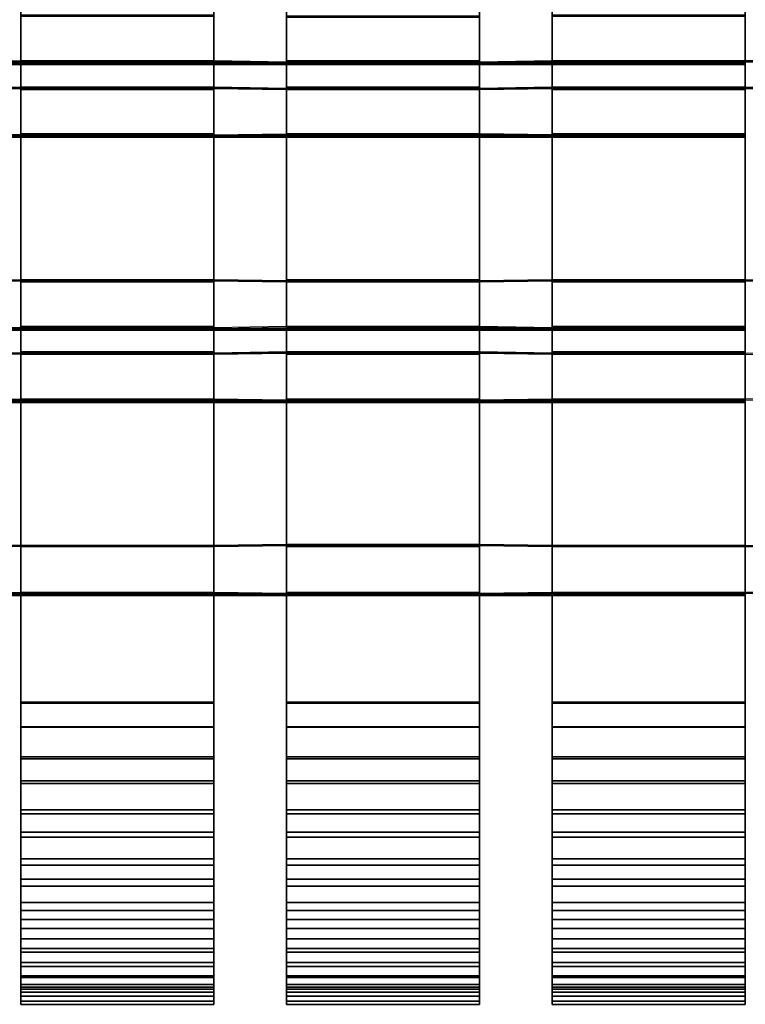
# Model space of a CAD drawing. Units: inches. Extents: x -15.7 to 15.7, y -15.1 to 15.1.
# Drawn here: x 0.4 to 7.9, y -15.1 to -4.9 of the extents above; entities that cross this region are included whole.
import ezdxf

# ---------------------------------------------------------------- set-up
doc = ezdxf.new("R2010")
doc.units = ezdxf.units.IN
doc.header["$MEASUREMENT"] = 0
doc.layers.add('Knoll Studio Chair', color=2, linetype='Continuous')

msp = doc.modelspace()

# ---------------------------------------------------------------- linework, layer by layer
at = {"layer": 'Knoll Studio Chair'}
for points in [[(-7.875, -3.323, 9.482), (-7.875, -5.323, 9.569), (7.875, -5.323, 9.569), (7.875, -3.323, 9.482)], [(7.875, -3.336, 9.357), (7.875, -5.334, 9.445), (-7.875, -5.334, 9.445), (-7.875, -3.336, 9.357)], [(0.375, -3.296, 9.731), (-0.375, -3.307, 9.606), (-0.375, -5.307, 9.693), (0.375, -5.296, 9.818)], [(-0.375, -5.318, 9.569), (-0.375, -3.318, 9.482), (0.375, -3.307, 9.606), (0.375, -5.307, 9.693)], [(2.375, -3.296, 9.731), (0.375, -3.296, 9.731), (0.375, -5.296, 9.818), (2.375, -5.296, 9.818)], [(0.375, -3.318, 9.482), (0.375, -3.307, 9.606), (0.375, -5.307, 9.693), (0.375, -5.318, 9.569)], [(0.375, -3.318, 9.482), (2.375, -3.318, 9.482), (2.375, -5.318, 9.569), (0.375, -5.318, 9.569)], [(3.125, -3.307, 9.606), (2.375, -3.296, 9.731), (2.375, -5.296, 9.818), (3.125, -5.307, 9.693)], [(2.375, -5.307, 9.693), (2.375, -3.307, 9.606), (2.375, -3.318, 9.482), (2.375, -5.318, 9.569)], [(2.375, -5.307, 9.693), (2.375, -3.307, 9.606), (3.125, -3.318, 9.482), (3.125, -5.318, 9.569)], [(5.125, -3.296, 9.731), (3.125, -3.296, 9.731), (3.125, -5.296, 9.818), (5.125, -5.296, 9.818)], [(3.125, -3.296, 9.731), (3.125, -3.307, 9.606), (3.125, -5.307, 9.693), (3.125, -5.296, 9.818)], [(3.125, -5.318, 9.569), (3.125, -3.318, 9.482), (5.125, -3.318, 9.482), (5.125, -5.318, 9.569)], [(5.125, -5.307, 9.693), (5.125, -3.307, 9.606), (5.125, -3.296, 9.731), (5.125, -5.296, 9.818)], [(5.875, -3.296, 9.731), (5.125, -3.307, 9.606), (5.125, -5.307, 9.693), (5.875, -5.296, 9.818)], [(5.125, -3.318, 9.482), (5.875, -3.307, 9.606), (5.875, -5.307, 9.693), (5.125, -5.318, 9.569)], [(7.875, -3.296, 9.731), (5.875, -3.296, 9.731), (5.875, -5.296, 9.818), (7.875, -5.296, 9.818)], [(5.875, -3.318, 9.482), (5.875, -3.307, 9.606), (5.875, -5.307, 9.693), (5.875, -5.318, 9.569)], [(5.875, -3.318, 9.482), (7.875, -3.318, 9.482), (7.875, -5.318, 9.569), (5.875, -5.318, 9.569)], [(7.875, -5.296, 9.818), (8.917, -5.289, 9.9), (8.9, -3.289, 9.809), (7.875, -3.296, 9.731)], [(7.875, -5.307, 9.693), (7.875, -5.296, 9.818), (7.875, -3.296, 9.731), (7.875, -3.307, 9.606)], [(7.875, -5.307, 9.693), (7.875, -3.307, 9.606), (8.948, -3.299, 9.694), (8.965, -5.299, 9.785)], [(7.875, -5.307, 9.693), (7.875, -3.307, 9.606), (7.875, -3.318, 9.482), (7.875, -5.318, 9.569)], [(2.375, -4.822, 15.241), (0.375, -4.822, 15.241), (0.375, -5.58, 15.182), (2.375, -5.58, 15.182)], [(0.375, -4.822, 15.241), (0.375, -4.833, 15.117), (0.375, -5.591, 15.058), (0.375, -5.58, 15.182)], [(0.375, -5.591, 15.058), (0.375, -4.833, 15.117), (2.375, -4.833, 15.117), (2.375, -5.591, 15.058)], [(2.375, -4.833, 15.117), (2.375, -4.822, 15.241), (2.375, -5.58, 15.182), (2.375, -5.591, 15.058)], [(5.125, -4.833, 15.117), (3.125, -4.833, 15.117), (3.125, -5.569, 15.307), (5.125, -5.569, 15.307)], [(3.125, -4.833, 15.117), (3.125, -4.843, 14.992), (3.125, -5.58, 15.182), (3.125, -5.569, 15.307)], [(3.125, -4.843, 14.992), (5.125, -4.843, 14.992), (5.125, -5.58, 15.182), (3.125, -5.58, 15.182)], [(5.125, -4.843, 14.992), (5.125, -4.833, 15.117), (5.125, -5.569, 15.307), (5.125, -5.58, 15.182)], [(7.875, -4.822, 15.241), (5.875, -4.822, 15.241), (5.875, -5.58, 15.182), (7.875, -5.58, 15.182)], [(5.875, -4.822, 15.241), (5.875, -4.833, 15.117), (5.875, -5.591, 15.058), (5.875, -5.58, 15.182)], [(5.875, -5.591, 15.058), (5.875, -4.833, 15.117), (7.875, -4.833, 15.117), (7.875, -5.591, 15.058)], [(7.875, -4.833, 15.117), (7.875, -4.822, 15.241), (7.875, -5.58, 15.182), (7.875, -5.591, 15.058)], [(-0.375, -5.307, 9.693), (-0.375, -5.318, 9.569), (0.375, -5.307, 9.693), (0.375, -5.296, 9.818)], [(0.375, -5.296, 9.818), (0.375, -5.307, 9.693), (2.375, -5.307, 9.693), (2.375, -5.296, 9.818)], [(2.375, -5.296, 9.818), (2.375, -5.307, 9.693), (3.125, -5.318, 9.569), (3.125, -5.307, 9.693)], [(5.125, -5.296, 9.818), (3.125, -5.296, 9.818), (3.125, -6.062, 9.726), (5.125, -6.062, 9.726)], [(3.125, -5.296, 9.818), (3.125, -5.307, 9.693), (3.125, -6.073, 9.602), (3.125, -6.062, 9.726)], [(5.125, -6.073, 9.602), (5.125, -5.307, 9.693), (5.125, -5.296, 9.818), (5.125, -6.062, 9.726)], [(5.125, -5.307, 9.693), (5.125, -5.318, 9.569), (5.875, -5.307, 9.693), (5.875, -5.296, 9.818)], [(5.875, -5.296, 9.818), (5.875, -5.307, 9.693), (7.875, -5.307, 9.693), (7.875, -5.296, 9.818)], [(7.875, -5.296, 9.818), (7.875, -5.307, 9.693), (8.965, -5.299, 9.785), (8.917, -5.289, 9.9)], [(7.875, -5.334, 9.445), (7.875, -5.323, 9.569), (-7.875, -5.323, 9.569), (-7.875, -5.334, 9.445)], [(2.375, -5.307, 9.693), (0.375, -5.307, 9.693), (0.375, -6.051, 9.851), (2.375, -6.051, 9.851)], [(0.375, -5.318, 9.569), (0.375, -5.307, 9.693), (0.375, -6.051, 9.851), (0.375, -6.062, 9.726)], [(0.375, -5.318, 9.569), (2.375, -5.318, 9.569), (2.375, -6.062, 9.726), (0.375, -6.062, 9.726)], [(2.375, -6.051, 9.851), (2.375, -5.307, 9.693), (2.375, -5.318, 9.569), (2.375, -6.062, 9.726)], [(3.125, -5.307, 9.693), (3.125, -5.318, 9.569), (5.125, -5.318, 9.569), (5.125, -5.307, 9.693)], [(3.125, -6.073, 9.602), (3.125, -5.307, 9.693), (5.125, -5.307, 9.693), (5.125, -6.073, 9.602)], [(5.875, -5.318, 9.569), (5.875, -5.307, 9.693), (5.875, -6.051, 9.851), (5.875, -6.062, 9.726)], [(7.875, -5.307, 9.693), (5.875, -5.307, 9.693), (5.875, -6.051, 9.851), (7.875, -6.051, 9.851)], [(5.875, -5.318, 9.569), (7.875, -5.318, 9.569), (7.875, -6.062, 9.726), (5.875, -6.062, 9.726)], [(7.875, -6.051, 9.851), (7.875, -5.307, 9.693), (7.875, -5.318, 9.569), (7.875, -6.062, 9.726)], [(0.375, -5.569, 15.307), (-0.375, -5.58, 15.182), (-0.375, -7.572, 15.356), (0.375, -7.561, 15.481)], [(-0.375, -5.591, 15.058), (-0.375, -5.58, 15.182), (0.375, -5.569, 15.307), (0.375, -5.58, 15.182)], [(-0.375, -7.583, 15.232), (-0.375, -5.591, 15.058), (0.375, -5.58, 15.182), (0.375, -7.572, 15.356)], [(2.375, -5.569, 15.307), (0.375, -5.569, 15.307), (0.375, -7.561, 15.481), (2.375, -7.561, 15.481)], [(0.375, -5.58, 15.182), (0.375, -5.569, 15.307), (2.375, -5.569, 15.307), (2.375, -5.58, 15.182)], [(0.375, -5.58, 15.182), (0.375, -5.591, 15.058), (0.375, -7.583, 15.232), (0.375, -7.572, 15.356)], [(0.375, -5.591, 15.058), (2.375, -5.591, 15.058), (2.375, -7.583, 15.232), (0.375, -7.583, 15.232)], [(3.125, -5.58, 15.182), (2.375, -5.569, 15.307), (2.375, -7.561, 15.481), (3.125, -7.572, 15.356)], [(2.375, -5.58, 15.182), (2.375, -5.569, 15.307), (3.125, -5.58, 15.182), (3.125, -5.591, 15.058)], [(2.375, -5.591, 15.058), (2.375, -5.58, 15.182), (2.375, -7.572, 15.356), (2.375, -7.583, 15.232)], [(2.375, -7.572, 15.356), (2.375, -5.58, 15.182), (3.125, -5.591, 15.058), (3.125, -7.583, 15.232)], [(5.125, -5.569, 15.307), (3.125, -5.569, 15.307), (3.125, -7.561, 15.481), (5.125, -7.561, 15.481)], [(3.125, -7.561, 15.481), (3.125, -7.572, 15.356), (3.125, -5.58, 15.182), (3.125, -5.569, 15.307)], [(3.125, -5.591, 15.058), (3.125, -5.58, 15.182), (5.125, -5.58, 15.182), (5.125, -5.591, 15.058)], [(5.125, -5.58, 15.182), (3.125, -5.58, 15.182), (3.125, -7.572, 15.356), (5.125, -7.572, 15.356)], [(3.125, -5.591, 15.058), (5.125, -5.591, 15.058), (5.125, -7.583, 15.232), (3.125, -7.583, 15.232)], [(5.125, -5.58, 15.182), (5.125, -5.569, 15.307), (5.125, -7.561, 15.481), (5.125, -7.572, 15.356)], [(5.875, -5.569, 15.307), (5.125, -5.58, 15.182), (5.125, -7.572, 15.356), (5.875, -7.561, 15.481)], [(5.125, -5.591, 15.058), (5.125, -5.58, 15.182), (5.875, -5.569, 15.307), (5.875, -5.58, 15.182)], [(5.125, -7.583, 15.232), (5.125, -5.591, 15.058), (5.875, -5.58, 15.182), (5.875, -7.572, 15.356)], [(5.875, -5.569, 15.307), (5.875, -7.561, 15.481), (7.875, -7.561, 15.481), (7.875, -5.569, 15.307)], [(5.875, -5.58, 15.182), (5.875, -5.569, 15.307), (7.875, -5.569, 15.307), (7.875, -5.58, 15.182)], [(5.875, -5.58, 15.182), (5.875, -5.591, 15.058), (5.875, -7.583, 15.232), (5.875, -7.572, 15.356)], [(5.875, -5.58, 15.182), (7.875, -5.58, 15.182), (7.875, -7.572, 15.356), (5.875, -7.572, 15.356)], [(5.875, -5.591, 15.058), (7.875, -5.591, 15.058), (7.875, -7.583, 15.232), (5.875, -7.583, 15.232)], [(8.964, -7.591, 15.141), (8.947, -5.598, 14.97), (7.875, -5.569, 15.307), (7.875, -7.561, 15.481)], [(7.875, -5.569, 15.307), (8.947, -5.598, 14.97), (8.899, -5.608, 14.855), (7.875, -5.58, 15.182)], [(7.875, -7.572, 15.356), (7.875, -5.58, 15.182), (8.899, -5.608, 14.855), (8.916, -7.601, 15.026)], [(8.899, -5.608, 14.855), (8.916, -7.601, 15.026), (7.875, -7.572, 15.356), (7.875, -5.58, 15.182)], [(7.875, -5.591, 15.058), (7.875, -5.58, 15.182), (7.875, -7.572, 15.356), (7.875, -7.583, 15.232)], [(-7.875, -6.072, 9.602), (-7.875, -8.072, 9.689), (7.875, -8.072, 9.689), (7.875, -6.072, 9.602)], [(-7.875, -6.085, 9.477), (-7.875, -6.072, 9.602), (7.875, -6.072, 9.602), (7.875, -6.085, 9.477)], [(7.875, -6.085, 9.477), (7.875, -8.083, 9.565), (-7.875, -8.083, 9.565), (-7.875, -6.085, 9.477)], [(0.375, -6.062, 9.726), (-0.375, -6.051, 9.851), (-0.375, -8.046, 9.938), (0.375, -8.057, 9.813)], [(-0.375, -6.062, 9.726), (-0.375, -6.051, 9.851), (0.375, -6.062, 9.726), (0.375, -6.073, 9.602)], [(-0.375, -6.062, 9.726), (0.375, -6.073, 9.602), (0.375, -8.068, 9.689), (-0.375, -8.057, 9.813)], [(2.375, -6.051, 9.851), (0.375, -6.051, 9.851), (0.375, -8.046, 9.938), (2.375, -8.046, 9.938)], [(0.375, -6.062, 9.726), (0.375, -6.051, 9.851), (0.375, -8.046, 9.938), (0.375, -8.057, 9.813)], [(0.375, -6.073, 9.602), (0.375, -6.062, 9.726), (2.375, -6.062, 9.726), (2.375, -6.073, 9.602)], [(0.375, -6.073, 9.602), (2.375, -6.073, 9.602), (2.375, -8.068, 9.689), (0.375, -8.068, 9.689)], [(2.375, -8.046, 9.938), (2.375, -6.051, 9.851), (2.375, -6.062, 9.726), (2.375, -8.057, 9.813)], [(3.125, -8.046, 9.938), (2.375, -8.057, 9.813), (2.375, -6.062, 9.726), (3.125, -6.051, 9.851)], [(2.375, -6.073, 9.602), (2.375, -6.062, 9.726), (3.125, -6.051, 9.851), (3.125, -6.062, 9.726)], [(2.375, -8.068, 9.689), (2.375, -6.073, 9.602), (3.125, -6.062, 9.726), (3.125, -8.057, 9.813)], [(3.125, -6.062, 9.726), (3.125, -6.051, 9.851), (5.125, -6.051, 9.851), (5.125, -6.062, 9.726)], [(3.125, -6.051, 9.851), (3.125, -8.046, 9.938), (5.125, -8.046, 9.938), (5.125, -6.051, 9.851)], [(3.125, -6.062, 9.726), (3.125, -6.073, 9.602), (3.125, -8.068, 9.689), (3.125, -8.057, 9.813)], [(5.125, -6.073, 9.602), (5.125, -8.068, 9.689), (3.125, -8.068, 9.689), (3.125, -6.073, 9.602)], [(5.125, -6.051, 9.851), (5.125, -8.046, 9.938), (5.875, -8.057, 9.813), (5.875, -6.062, 9.726)], [(5.125, -6.062, 9.726), (5.125, -6.051, 9.851), (5.875, -6.062, 9.726), (5.875, -6.073, 9.602)], [(5.125, -8.068, 9.689), (5.125, -6.073, 9.602), (5.125, -6.062, 9.726), (5.125, -8.057, 9.813)], [(5.125, -6.062, 9.726), (5.875, -6.073, 9.602), (5.875, -8.068, 9.689), (5.125, -8.057, 9.813)], [(5.875, -6.062, 9.726), (5.875, -6.051, 9.851), (5.875, -8.046, 9.938), (5.875, -8.057, 9.813)], [(7.875, -6.051, 9.851), (5.875, -6.051, 9.851), (5.875, -8.046, 9.938), (7.875, -8.046, 9.938)], [(5.875, -6.073, 9.602), (5.875, -6.062, 9.726), (7.875, -6.062, 9.726), (7.875, -6.073, 9.602)], [(5.875, -6.073, 9.602), (7.875, -6.073, 9.602), (7.875, -8.068, 9.689), (5.875, -8.068, 9.689)], [(7.875, -8.046, 9.938), (7.875, -6.051, 9.851), (7.875, -6.062, 9.726), (7.875, -8.057, 9.813)], [(-0.375, -7.572, 15.356), (-0.375, -7.583, 15.232), (0.375, -7.572, 15.356), (0.375, -7.561, 15.481)], [(0.375, -7.561, 15.481), (0.375, -7.572, 15.356), (2.375, -7.572, 15.356), (2.375, -7.561, 15.481)], [(2.375, -7.572, 15.356), (0.375, -7.572, 15.356), (0.375, -8.308, 15.546), (2.375, -8.308, 15.546)], [(0.375, -7.572, 15.356), (0.375, -7.583, 15.232), (0.375, -8.319, 15.422), (0.375, -8.308, 15.546)], [(0.375, -7.583, 15.232), (2.375, -7.583, 15.232), (2.375, -8.319, 15.422), (0.375, -8.319, 15.422)], [(2.375, -7.561, 15.481), (2.375, -7.572, 15.356), (3.125, -7.583, 15.232), (3.125, -7.572, 15.356)], [(2.375, -7.583, 15.232), (2.375, -7.572, 15.356), (2.375, -8.308, 15.546), (2.375, -8.319, 15.422)], [(5.125, -7.561, 15.481), (3.125, -7.561, 15.481), (3.125, -8.319, 15.422), (5.125, -8.319, 15.422)], [(3.125, -7.561, 15.481), (3.125, -7.572, 15.356), (3.125, -8.33, 15.297), (3.125, -8.319, 15.422)], [(3.125, -8.33, 15.297), (3.125, -7.572, 15.356), (5.125, -7.572, 15.356), (5.125, -8.33, 15.297)], [(3.125, -7.572, 15.356), (3.125, -7.583, 15.232), (5.125, -7.583, 15.232), (5.125, -7.572, 15.356)], [(5.125, -7.572, 15.356), (5.125, -7.561, 15.481), (5.125, -8.319, 15.422), (5.125, -8.33, 15.297)], [(5.125, -7.572, 15.356), (5.125, -7.583, 15.232), (5.875, -7.572, 15.356), (5.875, -7.561, 15.481)], [(5.875, -7.561, 15.481), (5.875, -7.572, 15.356), (7.875, -7.572, 15.356), (7.875, -7.561, 15.481)], [(7.875, -7.572, 15.356), (5.875, -7.572, 15.356), (5.875, -8.308, 15.546), (7.875, -8.308, 15.546)], [(5.875, -7.572, 15.356), (5.875, -7.583, 15.232), (5.875, -8.319, 15.422), (5.875, -8.308, 15.546)], [(5.875, -7.583, 15.232), (7.875, -7.583, 15.232), (7.875, -8.319, 15.422), (5.875, -8.319, 15.422)], [(8.916, -7.601, 15.026), (8.964, -7.591, 15.141), (7.875, -7.561, 15.481), (7.875, -7.572, 15.356)], [(7.875, -7.583, 15.232), (7.875, -7.572, 15.356), (7.875, -8.308, 15.546), (7.875, -8.319, 15.422)], [(-0.375, -8.046, 9.938), (-0.375, -8.057, 9.813), (0.375, -8.068, 9.689), (0.375, -8.057, 9.813)], [(0.375, -8.046, 9.938), (0.375, -8.807, 9.846), (2.375, -8.807, 9.846), (2.375, -8.046, 9.938)], [(0.375, -8.057, 9.813), (0.375, -8.046, 9.938), (0.375, -8.807, 9.846), (0.375, -8.818, 9.721)], [(2.375, -8.807, 9.846), (2.375, -8.046, 9.938), (2.375, -8.057, 9.813), (2.375, -8.818, 9.721)], [(2.375, -8.057, 9.813), (2.375, -8.068, 9.689), (3.125, -8.057, 9.813), (3.125, -8.046, 9.938)], [(3.125, -8.046, 9.938), (3.125, -8.057, 9.813), (5.125, -8.057, 9.813), (5.125, -8.046, 9.938)], [(5.125, -8.046, 9.938), (5.125, -8.057, 9.813), (5.875, -8.068, 9.689), (5.875, -8.057, 9.813)], [(5.875, -8.057, 9.813), (5.875, -8.046, 9.938), (5.875, -8.807, 9.846), (5.875, -8.818, 9.721)], [(5.875, -8.046, 9.938), (5.875, -8.807, 9.846), (7.875, -8.807, 9.846), (7.875, -8.046, 9.938)], [(7.875, -8.807, 9.846), (7.875, -8.046, 9.938), (7.875, -8.057, 9.813), (7.875, -8.818, 9.721)], [(-7.875, -8.072, 9.689), (-7.875, -8.083, 9.565), (7.875, -8.083, 9.565), (7.875, -8.072, 9.689)], [(0.375, -8.057, 9.813), (2.375, -8.057, 9.813), (2.375, -8.818, 9.721), (0.375, -8.818, 9.721)], [(0.375, -8.057, 9.813), (0.375, -8.068, 9.689), (2.375, -8.068, 9.689), (2.375, -8.057, 9.813)], [(5.125, -8.057, 9.813), (3.125, -8.057, 9.813), (3.125, -8.796, 9.971), (5.125, -8.796, 9.971)], [(3.125, -8.057, 9.813), (3.125, -8.068, 9.689), (3.125, -8.807, 9.846), (3.125, -8.796, 9.971)], [(3.125, -8.068, 9.689), (5.125, -8.068, 9.689), (5.125, -8.807, 9.846), (3.125, -8.807, 9.846)], [(5.125, -8.807, 9.846), (5.125, -8.068, 9.689), (5.125, -8.057, 9.813), (5.125, -8.796, 9.971)], [(5.875, -8.057, 9.813), (7.875, -8.057, 9.813), (7.875, -8.818, 9.721), (5.875, -8.818, 9.721)], [(5.875, -8.057, 9.813), (5.875, -8.068, 9.689), (7.875, -8.068, 9.689), (7.875, -8.057, 9.813)], [(-0.375, -8.319, 15.422), (-0.375, -8.308, 15.546), (0.375, -8.319, 15.422), (0.375, -8.33, 15.297)], [(-0.375, -10.301, 15.721), (0.375, -10.312, 15.596), (0.375, -8.319, 15.422), (-0.375, -8.308, 15.546)], [(-0.375, -8.319, 15.422), (0.375, -8.33, 15.297), (0.375, -10.323, 15.472), (-0.375, -10.312, 15.596)], [(2.375, -8.308, 15.546), (0.375, -8.308, 15.546), (0.375, -11.932, 15.863), (2.375, -11.932, 15.863)], [(0.375, -11.932, 15.863), (0.375, -11.943, 15.739), (0.375, -8.319, 15.422), (0.375, -8.308, 15.546)], [(0.375, -8.33, 15.297), (0.375, -8.319, 15.422), (2.375, -8.319, 15.422), (2.375, -8.33, 15.297)], [(0.375, -10.323, 15.472), (0.375, -8.33, 15.297), (2.375, -8.33, 15.297), (2.375, -10.323, 15.472)], [(2.375, -8.319, 15.422), (2.375, -8.308, 15.546), (2.375, -11.932, 15.863), (2.375, -11.943, 15.739)], [(3.125, -8.308, 15.546), (2.375, -8.319, 15.422), (2.375, -10.312, 15.596), (3.125, -10.301, 15.721)], [(2.375, -8.33, 15.297), (2.375, -8.319, 15.422), (3.125, -8.308, 15.546), (3.125, -8.319, 15.422)], [(2.375, -10.323, 15.472), (2.375, -8.33, 15.297), (3.125, -8.319, 15.422), (3.125, -10.312, 15.596)], [(3.125, -8.319, 15.422), (3.125, -8.308, 15.546), (5.125, -8.308, 15.546), (5.125, -8.319, 15.422)], [(5.125, -8.308, 15.546), (3.125, -8.308, 15.546), (3.125, -10.301, 15.721), (5.125, -10.301, 15.721)], [(3.125, -8.319, 15.422), (3.125, -8.33, 15.297), (3.125, -10.323, 15.472), (3.125, -10.312, 15.596)], [(3.125, -8.33, 15.297), (5.125, -8.33, 15.297), (5.125, -10.323, 15.472), (3.125, -10.323, 15.472)], [(5.875, -8.319, 15.422), (5.125, -8.308, 15.546), (5.125, -10.301, 15.721), (5.875, -10.312, 15.596)], [(5.125, -8.319, 15.422), (5.125, -8.308, 15.546), (5.875, -8.319, 15.422), (5.875, -8.33, 15.297)], [(5.125, -8.33, 15.297), (5.125, -8.319, 15.422), (5.125, -10.312, 15.596), (5.125, -10.323, 15.472)], [(5.125, -10.312, 15.596), (5.125, -8.319, 15.422), (5.875, -8.33, 15.297), (5.875, -10.323, 15.472)], [(5.875, -11.932, 15.863), (5.875, -11.943, 15.739), (5.875, -8.319, 15.422), (5.875, -8.308, 15.546)], [(7.875, -8.308, 15.546), (5.875, -8.308, 15.546), (5.875, -11.932, 15.863), (7.875, -11.932, 15.863)], [(5.875, -8.33, 15.297), (5.875, -8.319, 15.422), (7.875, -8.319, 15.422), (7.875, -8.33, 15.297)], [(7.875, -8.319, 15.422), (5.875, -8.319, 15.422), (5.875, -10.312, 15.596), (7.875, -10.312, 15.596)], [(5.875, -8.33, 15.297), (7.875, -8.33, 15.297), (7.875, -10.323, 15.472), (5.875, -10.323, 15.472)], [(7.875, -8.319, 15.422), (7.875, -8.308, 15.546), (7.875, -11.932, 15.863), (7.875, -11.943, 15.739)], [(9.01, -10.32, 15.496), (8.994, -8.328, 15.325), (7.875, -8.319, 15.422), (7.875, -10.312, 15.596)], [(7.875, -10.323, 15.472), (7.875, -8.33, 15.297), (8.946, -8.338, 15.21), (8.963, -10.331, 15.381)], [(8.946, -8.338, 15.21), (8.963, -10.331, 15.381), (7.875, -10.323, 15.472), (7.875, -8.33, 15.297)], [(-7.875, -8.818, 9.722), (-7.875, -10.818, 9.809), (7.875, -10.818, 9.809), (7.875, -8.818, 9.722)], [(-7.875, -8.831, 9.597), (-7.875, -8.818, 9.722), (7.875, -8.818, 9.722), (7.875, -8.831, 9.597)], [(7.875, -8.831, 9.597), (7.875, -10.829, 9.684), (-7.875, -10.829, 9.684), (-7.875, -8.831, 9.597)], [(0.375, -8.796, 9.971), (-0.375, -8.807, 9.846), (-0.375, -10.807, 9.934), (0.375, -10.796, 10.058)], [(-0.375, -8.818, 9.721), (-0.375, -8.807, 9.846), (0.375, -8.796, 9.971), (0.375, -8.807, 9.846)], [(-0.375, -10.818, 9.809), (-0.375, -8.818, 9.721), (0.375, -8.807, 9.846), (0.375, -10.807, 9.934)], [(0.375, -8.807, 9.846), (0.375, -8.796, 9.971), (2.375, -8.796, 9.971), (2.375, -8.807, 9.846)], [(0.375, -8.796, 9.971), (0.375, -10.796, 10.058), (2.375, -10.796, 10.058), (2.375, -8.796, 9.971)], [(0.375, -8.818, 9.721), (0.375, -8.807, 9.846), (0.375, -10.807, 9.934), (0.375, -10.818, 9.809)], [(0.375, -8.818, 9.721), (2.375, -8.818, 9.721), (2.375, -10.818, 9.809), (0.375, -10.818, 9.809)], [(2.375, -8.796, 9.971), (2.375, -10.796, 10.058), (3.125, -10.807, 9.934), (3.125, -8.807, 9.846)], [(2.375, -8.807, 9.846), (2.375, -8.796, 9.971), (3.125, -8.807, 9.846), (3.125, -8.818, 9.721)], [(2.375, -10.807, 9.934), (2.375, -8.807, 9.846), (2.375, -8.818, 9.721), (2.375, -10.818, 9.809)], [(3.125, -8.818, 9.721), (3.125, -10.818, 9.809), (2.375, -10.807, 9.934), (2.375, -8.807, 9.846)], [(3.125, -8.796, 9.971), (3.125, -8.807, 9.846), (3.125, -10.807, 9.934), (3.125, -10.796, 10.058)], [(5.125, -8.796, 9.971), (3.125, -8.796, 9.971), (3.125, -10.796, 10.058), (5.125, -10.796, 10.058)], [(3.125, -8.818, 9.721), (3.125, -8.807, 9.846), (5.125, -8.807, 9.846), (5.125, -8.818, 9.721)], [(3.125, -8.818, 9.721), (5.125, -8.818, 9.721), (5.125, -10.818, 9.809), (3.125, -10.818, 9.809)], [(5.125, -10.807, 9.934), (5.125, -8.807, 9.846), (5.125, -8.796, 9.971), (5.125, -10.796, 10.058)], [(5.875, -8.796, 9.971), (5.125, -8.807, 9.846), (5.125, -10.807, 9.934), (5.875, -10.796, 10.058)], [(5.125, -8.818, 9.721), (5.125, -8.807, 9.846), (5.875, -8.796, 9.971), (5.875, -8.807, 9.846)], [(5.125, -10.818, 9.809), (5.125, -8.818, 9.721), (5.875, -8.807, 9.846), (5.875, -10.807, 9.934)], [(7.875, -8.796, 9.971), (5.875, -8.796, 9.971), (5.875, -10.796, 10.058), (7.875, -10.796, 10.058)], [(5.875, -8.807, 9.846), (5.875, -8.796, 9.971), (7.875, -8.796, 9.971), (7.875, -8.807, 9.846)], [(5.875, -8.818, 9.721), (5.875, -8.807, 9.846), (5.875, -10.807, 9.934), (5.875, -10.818, 9.809)], [(5.875, -8.818, 9.721), (7.875, -8.818, 9.721), (7.875, -10.818, 9.809), (5.875, -10.818, 9.809)], [(7.875, -10.796, 10.058), (8.963, -10.788, 10.149), (8.946, -8.789, 10.058), (7.875, -8.796, 9.971)], [(7.875, -10.807, 9.934), (7.875, -10.796, 10.058), (7.875, -8.796, 9.971), (7.875, -8.807, 9.846)], [(7.875, -10.807, 9.934), (7.875, -8.807, 9.846), (8.994, -8.799, 9.943), (9.01, -10.798, 10.034)], [(7.875, -10.807, 9.934), (7.875, -8.807, 9.846), (7.875, -8.818, 9.721), (7.875, -10.818, 9.809)], [(-0.375, -10.301, 15.721), (-0.375, -10.312, 15.596), (0.375, -10.323, 15.472), (0.375, -10.312, 15.596)], [(0.375, -11.943, 15.739), (0.375, -10.312, 15.596), (2.375, -10.312, 15.596), (2.375, -11.943, 15.739)], [(0.375, -10.312, 15.596), (0.375, -10.323, 15.472), (2.375, -10.323, 15.472), (2.375, -10.312, 15.596)], [(2.375, -10.312, 15.596), (2.375, -10.323, 15.472), (3.125, -10.312, 15.596), (3.125, -10.301, 15.721)], [(3.125, -10.301, 15.721), (3.125, -10.312, 15.596), (5.125, -10.312, 15.596), (5.125, -10.301, 15.721)], [(3.125, -10.312, 15.596), (3.125, -10.323, 15.472), (3.125, -11.943, 15.739), (3.125, -11.932, 15.863)], [(5.125, -10.312, 15.596), (3.125, -10.312, 15.596), (3.125, -11.932, 15.863), (5.125, -11.932, 15.863)], [(3.125, -10.323, 15.472), (5.125, -10.323, 15.472), (5.125, -11.943, 15.739), (3.125, -11.943, 15.739)], [(5.125, -10.301, 15.721), (5.125, -10.312, 15.596), (5.875, -10.323, 15.472), (5.875, -10.312, 15.596)], [(5.125, -10.323, 15.472), (5.125, -10.312, 15.596), (5.125, -11.932, 15.863), (5.125, -11.943, 15.739)], [(5.875, -11.943, 15.739), (5.875, -10.312, 15.596), (7.875, -10.312, 15.596), (7.875, -11.943, 15.739)], [(5.875, -10.312, 15.596), (5.875, -10.323, 15.472), (7.875, -10.323, 15.472), (7.875, -10.312, 15.596)], [(8.963, -10.331, 15.381), (9.01, -10.32, 15.496), (7.875, -10.312, 15.596), (7.875, -10.323, 15.472)], [(-0.375, -10.807, 9.934), (-0.375, -10.818, 9.809), (0.375, -10.807, 9.934), (0.375, -10.796, 10.058)], [(0.375, -10.796, 10.058), (0.375, -10.807, 9.934), (2.375, -10.807, 9.934), (2.375, -10.796, 10.058)], [(2.375, -10.796, 10.058), (2.375, -10.807, 9.934), (3.125, -10.818, 9.809), (3.125, -10.807, 9.934)], [(3.125, -10.796, 10.058), (3.125, -12.188, 9.994), (5.125, -12.188, 9.994), (5.125, -10.796, 10.058)], [(3.125, -10.796, 10.058), (3.125, -10.807, 9.934), (3.125, -12.193, 9.869), (3.125, -12.188, 9.994)], [(5.125, -10.807, 9.934), (5.125, -10.796, 10.058), (5.125, -12.188, 9.994), (5.125, -12.193, 9.869)], [(5.125, -10.807, 9.934), (5.125, -10.818, 9.809), (5.875, -10.807, 9.934), (5.875, -10.796, 10.058)], [(5.875, -10.796, 10.058), (5.875, -10.807, 9.934), (7.875, -10.807, 9.934), (7.875, -10.796, 10.058)], [(7.875, -10.796, 10.058), (7.875, -10.807, 9.934), (9.01, -10.798, 10.034), (8.963, -10.788, 10.149)], [(-7.875, -10.818, 9.809), (-7.875, -10.829, 9.684), (7.875, -10.829, 9.684), (7.875, -10.818, 9.809)], [(0.375, -10.807, 9.934), (0.375, -12.188, 9.994), (2.375, -12.188, 9.994), (2.375, -10.807, 9.934)], [(0.375, -10.807, 9.934), (0.375, -10.818, 9.809), (0.375, -12.193, 9.869), (0.375, -12.188, 9.994)], [(0.375, -10.818, 9.809), (2.375, -10.818, 9.809), (2.375, -12.193, 9.869), (0.375, -12.193, 9.869)], [(2.375, -10.818, 9.809), (2.375, -10.807, 9.934), (2.375, -12.188, 9.994), (2.375, -12.193, 9.869)], [(3.125, -12.193, 9.869), (3.125, -10.807, 9.934), (5.125, -10.807, 9.934), (5.125, -12.193, 9.869)], [(3.125, -10.807, 9.934), (3.125, -10.818, 9.809), (5.125, -10.818, 9.809), (5.125, -10.807, 9.934)], [(5.875, -10.807, 9.934), (5.875, -10.818, 9.809), (5.875, -12.193, 9.869), (5.875, -12.188, 9.994)], [(5.875, -10.807, 9.934), (5.875, -12.188, 9.994), (7.875, -12.188, 9.994), (7.875, -10.807, 9.934)], [(5.875, -10.818, 9.809), (7.875, -10.818, 9.809), (7.875, -12.193, 9.869), (5.875, -12.193, 9.869)], [(7.875, -10.818, 9.809), (7.875, -10.807, 9.934), (7.875, -12.188, 9.994), (7.875, -12.193, 9.869)], [(2.375, -11.932, 15.863), (0.375, -11.932, 15.863), (0.375, -12.519, 15.831), (2.375, -12.519, 15.831)], [(0.375, -11.932, 15.863), (0.375, -11.943, 15.739), (0.375, -12.5, 15.708), (0.375, -12.519, 15.831)], [(0.375, -12.5, 15.708), (0.375, -11.943, 15.739), (2.375, -11.943, 15.739), (2.375, -12.5, 15.708)], [(2.375, -11.943, 15.739), (2.375, -11.932, 15.863), (2.375, -12.519, 15.831), (2.375, -12.5, 15.708)], [(5.125, -11.932, 15.863), (3.125, -11.932, 15.863), (3.125, -12.519, 15.831), (5.125, -12.519, 15.831)], [(3.125, -11.932, 15.863), (3.125, -11.943, 15.739), (3.125, -12.5, 15.708), (3.125, -12.519, 15.831)], [(3.125, -12.5, 15.708), (3.125, -11.943, 15.739), (5.125, -11.943, 15.739), (5.125, -12.5, 15.708)], [(5.125, -11.943, 15.739), (5.125, -11.932, 15.863), (5.125, -12.519, 15.831), (5.125, -12.5, 15.708)], [(7.875, -11.932, 15.863), (5.875, -11.932, 15.863), (5.875, -12.519, 15.831), (7.875, -12.519, 15.831)], [(5.875, -11.932, 15.863), (5.875, -11.943, 15.739), (5.875, -12.5, 15.708), (5.875, -12.519, 15.831)], [(5.875, -12.5, 15.708), (5.875, -11.943, 15.739), (7.875, -11.943, 15.739), (7.875, -12.5, 15.708)], [(7.875, -11.943, 15.739), (7.875, -11.932, 15.863), (7.875, -12.519, 15.831), (7.875, -12.5, 15.708)], [(2.375, -12.746, 10.074), (2.375, -12.188, 9.994), (0.375, -12.188, 9.994), (0.375, -12.746, 10.074)], [(0.375, -12.776, 9.952), (0.375, -12.746, 10.074), (0.375, -12.188, 9.994), (0.375, -12.193, 9.869)], [(2.375, -12.776, 9.952), (0.375, -12.776, 9.952), (0.375, -12.193, 9.869), (2.375, -12.193, 9.869)], [(2.375, -12.746, 10.074), (2.375, -12.776, 9.952), (2.375, -12.193, 9.869), (2.375, -12.188, 9.994)], [(5.125, -12.746, 10.074), (5.125, -12.188, 9.994), (3.125, -12.188, 9.994), (3.125, -12.746, 10.074)], [(3.125, -12.776, 9.952), (3.125, -12.746, 10.074), (3.125, -12.188, 9.994), (3.125, -12.193, 9.869)], [(5.125, -12.776, 9.952), (3.125, -12.776, 9.952), (3.125, -12.193, 9.869), (5.125, -12.193, 9.869)], [(5.125, -12.746, 10.074), (5.125, -12.776, 9.952), (5.125, -12.193, 9.869), (5.125, -12.188, 9.994)], [(5.875, -12.776, 9.952), (5.875, -12.746, 10.074), (5.875, -12.188, 9.994), (5.875, -12.193, 9.869)], [(7.875, -12.746, 10.074), (7.875, -12.188, 9.994), (5.875, -12.188, 9.994), (5.875, -12.746, 10.074)], [(7.875, -12.776, 9.952), (5.875, -12.776, 9.952), (5.875, -12.193, 9.869), (7.875, -12.193, 9.869)], [(7.875, -12.746, 10.074), (7.875, -12.776, 9.952), (7.875, -12.193, 9.869), (7.875, -12.188, 9.994)], [(0.375, -13.046, 15.568), (0.375, -12.5, 15.708), (2.375, -12.5, 15.708), (2.375, -13.046, 15.568)], [(0.375, -12.519, 15.831), (0.375, -12.5, 15.708), (0.375, -13.046, 15.568), (0.375, -13.089, 15.685)], [(2.375, -13.089, 15.685), (2.375, -12.519, 15.831), (0.375, -12.519, 15.831), (0.375, -13.089, 15.685)], [(2.375, -12.5, 15.708), (2.375, -12.519, 15.831), (2.375, -13.089, 15.685), (2.375, -13.046, 15.568)], [(3.125, -13.046, 15.568), (3.125, -12.5, 15.708), (5.125, -12.5, 15.708), (5.125, -13.046, 15.568)], [(3.125, -12.519, 15.831), (3.125, -12.5, 15.708), (3.125, -13.046, 15.568), (3.125, -13.089, 15.685)], [(5.125, -13.089, 15.685), (5.125, -12.519, 15.831), (3.125, -12.519, 15.831), (3.125, -13.089, 15.685)], [(5.125, -12.5, 15.708), (5.125, -12.519, 15.831), (5.125, -13.089, 15.685), (5.125, -13.046, 15.568)], [(5.875, -13.046, 15.568), (5.875, -12.5, 15.708), (7.875, -12.5, 15.708), (7.875, -13.046, 15.568)], [(5.875, -12.519, 15.831), (5.875, -12.5, 15.708), (5.875, -13.046, 15.568), (5.875, -13.089, 15.685)], [(7.875, -13.089, 15.685), (7.875, -12.519, 15.831), (5.875, -12.519, 15.831), (5.875, -13.089, 15.685)], [(7.875, -12.5, 15.708), (7.875, -12.519, 15.831), (7.875, -13.089, 15.685), (7.875, -13.046, 15.568)], [(2.375, -13.278, 10.261), (2.375, -12.746, 10.074), (0.375, -12.746, 10.074), (0.375, -13.278, 10.261)], [(0.375, -13.278, 10.261), (0.375, -12.746, 10.074), (0.375, -12.776, 9.952), (0.375, -13.33, 10.147)], [(2.375, -13.33, 10.147), (0.375, -13.33, 10.147), (0.375, -12.776, 9.952), (2.375, -12.776, 9.952)], [(2.375, -13.278, 10.261), (2.375, -13.33, 10.147), (2.375, -12.776, 9.952), (2.375, -12.746, 10.074)], [(5.125, -13.278, 10.261), (5.125, -12.746, 10.074), (3.125, -12.746, 10.074), (3.125, -13.278, 10.261)], [(3.125, -13.278, 10.261), (3.125, -12.746, 10.074), (3.125, -12.776, 9.952), (3.125, -13.33, 10.147)], [(5.125, -13.33, 10.147), (3.125, -13.33, 10.147), (3.125, -12.776, 9.952), (5.125, -12.776, 9.952)], [(5.125, -13.278, 10.261), (5.125, -13.33, 10.147), (5.125, -12.776, 9.952), (5.125, -12.746, 10.074)], [(7.875, -13.278, 10.261), (7.875, -12.746, 10.074), (5.875, -12.746, 10.074), (5.875, -13.278, 10.261)], [(5.875, -13.278, 10.261), (5.875, -12.746, 10.074), (5.875, -12.776, 9.952), (5.875, -13.33, 10.147)], [(7.875, -13.33, 10.147), (5.875, -13.33, 10.147), (5.875, -12.776, 9.952), (7.875, -12.776, 9.952)], [(7.875, -13.278, 10.261), (7.875, -13.33, 10.147), (7.875, -12.776, 9.952), (7.875, -12.746, 10.074)], [(0.375, -13.554, 15.324), (0.375, -13.046, 15.568), (2.375, -13.046, 15.568), (2.375, -13.554, 15.324)], [(0.375, -13.089, 15.685), (0.375, -13.046, 15.568), (0.375, -13.554, 15.324), (0.375, -13.619, 15.431)], [(0.375, -13.089, 15.685), (0.375, -13.619, 15.431), (2.375, -13.619, 15.431), (2.375, -13.089, 15.685)], [(2.375, -13.046, 15.568), (2.375, -13.089, 15.685), (2.375, -13.619, 15.431), (2.375, -13.554, 15.324)], [(3.125, -13.554, 15.324), (3.125, -13.046, 15.568), (5.125, -13.046, 15.568), (5.125, -13.554, 15.324)], [(3.125, -13.089, 15.685), (3.125, -13.046, 15.568), (3.125, -13.554, 15.324), (3.125, -13.619, 15.431)], [(3.125, -13.089, 15.685), (3.125, -13.619, 15.431), (5.125, -13.619, 15.431), (5.125, -13.089, 15.685)], [(5.125, -13.046, 15.568), (5.125, -13.089, 15.685), (5.125, -13.619, 15.431), (5.125, -13.554, 15.324)], [(5.875, -13.554, 15.324), (5.875, -13.046, 15.568), (7.875, -13.046, 15.568), (7.875, -13.554, 15.324)], [(5.875, -13.089, 15.685), (5.875, -13.046, 15.568), (5.875, -13.554, 15.324), (5.875, -13.619, 15.431)], [(5.875, -13.089, 15.685), (5.875, -13.619, 15.431), (7.875, -13.619, 15.431), (7.875, -13.089, 15.685)], [(7.875, -13.046, 15.568), (7.875, -13.089, 15.685), (7.875, -13.619, 15.431), (7.875, -13.554, 15.324)], [(2.375, -13.763, 10.548), (2.375, -13.278, 10.261), (0.375, -13.278, 10.261), (0.375, -13.763, 10.548)], [(0.375, -13.763, 10.548), (0.375, -13.278, 10.261), (0.375, -13.33, 10.147), (0.375, -13.836, 10.447)], [(2.375, -13.836, 10.447), (0.375, -13.836, 10.447), (0.375, -13.33, 10.147), (2.375, -13.33, 10.147)], [(2.375, -13.763, 10.548), (2.375, -13.836, 10.447), (2.375, -13.33, 10.147), (2.375, -13.278, 10.261)], [(5.125, -13.763, 10.548), (5.125, -13.278, 10.261), (3.125, -13.278, 10.261), (3.125, -13.763, 10.548)], [(3.125, -13.763, 10.548), (3.125, -13.278, 10.261), (3.125, -13.33, 10.147), (3.125, -13.836, 10.447)], [(5.125, -13.836, 10.447), (3.125, -13.836, 10.447), (3.125, -13.33, 10.147), (5.125, -13.33, 10.147)], [(5.125, -13.763, 10.548), (5.125, -13.836, 10.447), (5.125, -13.33, 10.147), (5.125, -13.278, 10.261)], [(7.875, -13.763, 10.548), (7.875, -13.278, 10.261), (5.875, -13.278, 10.261), (5.875, -13.763, 10.548)], [(5.875, -13.763, 10.548), (5.875, -13.278, 10.261), (5.875, -13.33, 10.147), (5.875, -13.836, 10.447)], [(7.875, -13.836, 10.447), (5.875, -13.836, 10.447), (5.875, -13.33, 10.147), (7.875, -13.33, 10.147)], [(7.875, -13.763, 10.548), (7.875, -13.836, 10.447), (7.875, -13.33, 10.147), (7.875, -13.278, 10.261)], [(0.375, -14.005, 14.986), (0.375, -13.554, 15.324), (2.375, -13.554, 15.324), (2.375, -14.005, 14.986)], [(0.375, -13.619, 15.431), (0.375, -13.554, 15.324), (0.375, -14.005, 14.986), (0.375, -14.089, 15.078)], [(2.375, -13.619, 15.431), (0.375, -13.619, 15.431), (0.375, -14.089, 15.078), (2.375, -14.089, 15.078)], [(2.375, -13.554, 15.324), (2.375, -13.619, 15.431), (2.375, -14.089, 15.078), (2.375, -14.005, 14.986)], [(3.125, -14.005, 14.986), (3.125, -13.554, 15.324), (5.125, -13.554, 15.324), (5.125, -14.005, 14.986)], [(3.125, -13.619, 15.431), (3.125, -13.554, 15.324), (3.125, -14.005, 14.986), (3.125, -14.089, 15.078)], [(5.125, -13.619, 15.431), (3.125, -13.619, 15.431), (3.125, -14.089, 15.078), (5.125, -14.089, 15.078)], [(5.125, -13.554, 15.324), (5.125, -13.619, 15.431), (5.125, -14.089, 15.078), (5.125, -14.005, 14.986)], [(5.875, -13.619, 15.431), (5.875, -13.554, 15.324), (5.875, -14.005, 14.986), (5.875, -14.089, 15.078)], [(5.875, -14.005, 14.986), (5.875, -13.554, 15.324), (7.875, -13.554, 15.324), (7.875, -14.005, 14.986)], [(7.875, -13.619, 15.431), (5.875, -13.619, 15.431), (5.875, -14.089, 15.078), (7.875, -14.089, 15.078)], [(7.875, -13.554, 15.324), (7.875, -13.619, 15.431), (7.875, -14.089, 15.078), (7.875, -14.005, 14.986)], [(2.375, -14.182, 10.924), (2.375, -13.763, 10.548), (0.375, -13.763, 10.548), (0.375, -14.182, 10.924)], [(0.375, -14.182, 10.924), (0.375, -13.763, 10.548), (0.375, -13.836, 10.447), (0.375, -14.274, 10.839)], [(2.375, -14.274, 10.839), (0.375, -14.274, 10.839), (0.375, -13.836, 10.447), (2.375, -13.836, 10.447)], [(2.375, -14.274, 10.839), (2.375, -13.836, 10.447), (2.375, -13.763, 10.548), (2.375, -14.182, 10.924)], [(5.125, -14.182, 10.924), (5.125, -13.763, 10.548), (3.125, -13.763, 10.548), (3.125, -14.182, 10.924)], [(3.125, -14.182, 10.924), (3.125, -13.763, 10.548), (3.125, -13.836, 10.447), (3.125, -14.274, 10.839)], [(5.125, -14.274, 10.839), (3.125, -14.274, 10.839), (3.125, -13.836, 10.447), (5.125, -13.836, 10.447)], [(5.125, -14.274, 10.839), (5.125, -13.836, 10.447), (5.125, -13.763, 10.548), (5.125, -14.182, 10.924)], [(7.875, -14.182, 10.924), (7.875, -13.763, 10.548), (5.875, -13.763, 10.548), (5.875, -14.182, 10.924)], [(5.875, -14.182, 10.924), (5.875, -13.763, 10.548), (5.875, -13.836, 10.447), (5.875, -14.274, 10.839)], [(7.875, -14.274, 10.839), (5.875, -14.274, 10.839), (5.875, -13.836, 10.447), (7.875, -13.836, 10.447)], [(7.875, -14.274, 10.839), (7.875, -13.836, 10.447), (7.875, -13.763, 10.548), (7.875, -14.182, 10.924)], [(0.375, -14.381, 14.566), (0.375, -14.005, 14.986), (2.375, -14.005, 14.986), (2.375, -14.381, 14.566)], [(0.375, -14.089, 15.078), (0.375, -14.005, 14.986), (0.375, -14.381, 14.566), (0.375, -14.482, 14.64)], [(2.375, -14.005, 14.986), (2.375, -14.089, 15.078), (2.375, -14.482, 14.64), (2.375, -14.381, 14.566)], [(3.125, -14.381, 14.566), (3.125, -14.005, 14.986), (5.125, -14.005, 14.986), (5.125, -14.381, 14.566)], [(3.125, -14.089, 15.078), (3.125, -14.005, 14.986), (3.125, -14.381, 14.566), (3.125, -14.482, 14.64)], [(5.125, -14.005, 14.986), (5.125, -14.089, 15.078), (5.125, -14.482, 14.64), (5.125, -14.381, 14.566)], [(5.875, -14.089, 15.078), (5.875, -14.005, 14.986), (5.875, -14.381, 14.566), (5.875, -14.482, 14.64)], [(5.875, -14.381, 14.566), (5.875, -14.005, 14.986), (7.875, -14.005, 14.986), (7.875, -14.381, 14.566)], [(7.875, -14.005, 14.986), (7.875, -14.089, 15.078), (7.875, -14.482, 14.64), (7.875, -14.381, 14.566)], [(2.375, -14.482, 14.64), (2.375, -14.089, 15.078), (0.375, -14.089, 15.078), (0.375, -14.482, 14.64)], [(5.125, -14.482, 14.64), (5.125, -14.089, 15.078), (3.125, -14.089, 15.078), (3.125, -14.482, 14.64)], [(7.875, -14.482, 14.64), (7.875, -14.089, 15.078), (5.875, -14.089, 15.078), (5.875, -14.482, 14.64)], [(2.375, -14.52, 11.375), (2.375, -14.182, 10.924), (0.375, -14.182, 10.924), (0.375, -14.52, 11.375)], [(0.375, -14.52, 11.375), (0.375, -14.182, 10.924), (0.375, -14.274, 10.839), (0.375, -14.627, 11.31)], [(2.375, -14.274, 10.839), (2.375, -14.182, 10.924), (2.375, -14.52, 11.375), (2.375, -14.627, 11.31)], [(5.125, -14.52, 11.375), (5.125, -14.182, 10.924), (3.125, -14.182, 10.924), (3.125, -14.52, 11.375)], [(3.125, -14.52, 11.375), (3.125, -14.182, 10.924), (3.125, -14.274, 10.839), (3.125, -14.627, 11.31)], [(5.125, -14.274, 10.839), (5.125, -14.182, 10.924), (5.125, -14.52, 11.375), (5.125, -14.627, 11.31)], [(7.875, -14.52, 11.375), (7.875, -14.182, 10.924), (5.875, -14.182, 10.924), (5.875, -14.52, 11.375)], [(5.875, -14.52, 11.375), (5.875, -14.182, 10.924), (5.875, -14.274, 10.839), (5.875, -14.627, 11.31)], [(7.875, -14.274, 10.839), (7.875, -14.182, 10.924), (7.875, -14.52, 11.375), (7.875, -14.627, 11.31)], [(0.375, -14.627, 11.31), (0.375, -14.274, 10.839), (2.375, -14.274, 10.839), (2.375, -14.627, 11.31)], [(3.125, -14.627, 11.31), (3.125, -14.274, 10.839), (5.125, -14.274, 10.839), (5.125, -14.627, 11.31)], [(5.875, -14.627, 11.31), (5.875, -14.274, 10.839), (7.875, -14.274, 10.839), (7.875, -14.627, 11.31)], [(0.375, -14.668, 14.081), (0.375, -14.381, 14.566), (2.375, -14.381, 14.566), (2.375, -14.668, 14.081)], [(0.375, -14.482, 14.64), (0.375, -14.381, 14.566), (0.375, -14.668, 14.081), (0.375, -14.781, 14.134)], [(2.375, -14.381, 14.566), (2.375, -14.482, 14.64), (2.375, -14.781, 14.134), (2.375, -14.668, 14.081)], [(3.125, -14.668, 14.081), (3.125, -14.381, 14.566), (5.125, -14.381, 14.566), (5.125, -14.668, 14.081)], [(3.125, -14.482, 14.64), (3.125, -14.381, 14.566), (3.125, -14.668, 14.081), (3.125, -14.781, 14.134)], [(5.125, -14.381, 14.566), (5.125, -14.482, 14.64), (5.125, -14.781, 14.134), (5.125, -14.668, 14.081)], [(5.875, -14.668, 14.081), (5.875, -14.381, 14.566), (7.875, -14.381, 14.566), (7.875, -14.668, 14.081)], [(5.875, -14.482, 14.64), (5.875, -14.381, 14.566), (5.875, -14.668, 14.081), (5.875, -14.781, 14.134)], [(7.875, -14.381, 14.566), (7.875, -14.482, 14.64), (7.875, -14.781, 14.134), (7.875, -14.668, 14.081)], [(0.375, -14.482, 14.64), (0.375, -14.781, 14.134), (2.375, -14.781, 14.134), (2.375, -14.482, 14.64)], [(2.375, -14.764, 11.883), (2.375, -14.52, 11.375), (0.375, -14.52, 11.375), (0.375, -14.764, 11.883)], [(0.375, -14.764, 11.883), (0.375, -14.52, 11.375), (0.375, -14.627, 11.31), (0.375, -14.882, 11.84)], [(2.375, -14.52, 11.375), (2.375, -14.764, 11.883), (2.375, -14.882, 11.84), (2.375, -14.627, 11.31)], [(3.125, -14.482, 14.64), (3.125, -14.781, 14.134), (5.125, -14.781, 14.134), (5.125, -14.482, 14.64)], [(5.125, -14.764, 11.883), (5.125, -14.52, 11.375), (3.125, -14.52, 11.375), (3.125, -14.764, 11.883)], [(3.125, -14.764, 11.883), (3.125, -14.52, 11.375), (3.125, -14.627, 11.31), (3.125, -14.882, 11.84)], [(5.125, -14.52, 11.375), (5.125, -14.764, 11.883), (5.125, -14.882, 11.84), (5.125, -14.627, 11.31)], [(5.875, -14.482, 14.64), (5.875, -14.781, 14.134), (7.875, -14.781, 14.134), (7.875, -14.482, 14.64)], [(7.875, -14.764, 11.883), (7.875, -14.52, 11.375), (5.875, -14.52, 11.375), (5.875, -14.764, 11.883)], [(5.875, -14.764, 11.883), (5.875, -14.52, 11.375), (5.875, -14.627, 11.31), (5.875, -14.882, 11.84)], [(7.875, -14.52, 11.375), (7.875, -14.764, 11.883), (7.875, -14.882, 11.84), (7.875, -14.627, 11.31)], [(2.375, -14.627, 11.31), (2.375, -14.882, 11.84), (0.375, -14.882, 11.84), (0.375, -14.627, 11.31)], [(0.375, -14.855, 13.55), (0.375, -14.668, 14.081), (2.375, -14.668, 14.081), (2.375, -14.855, 13.55)], [(0.375, -14.781, 14.134), (0.375, -14.668, 14.081), (0.375, -14.855, 13.55), (0.375, -14.977, 13.579)], [(0.375, -14.781, 14.134), (0.375, -14.668, 14.081), (0.375, -14.855, 13.55), (0.375, -14.977, 13.579)], [(2.375, -14.668, 14.081), (2.375, -14.781, 14.134), (2.375, -14.977, 13.579), (2.375, -14.855, 13.55)], [(5.125, -14.627, 11.31), (5.125, -14.882, 11.84), (3.125, -14.882, 11.84), (3.125, -14.627, 11.31)], [(3.125, -14.855, 13.55), (3.125, -14.668, 14.081), (5.125, -14.668, 14.081), (5.125, -14.855, 13.55)], [(3.125, -14.781, 14.134), (3.125, -14.668, 14.081), (3.125, -14.855, 13.55), (3.125, -14.977, 13.579)], [(3.125, -14.781, 14.134), (3.125, -14.668, 14.081), (3.125, -14.855, 13.55), (3.125, -14.977, 13.579)], [(5.125, -14.668, 14.081), (5.125, -14.781, 14.134), (5.125, -14.977, 13.579), (5.125, -14.855, 13.55)], [(7.875, -14.627, 11.31), (7.875, -14.882, 11.84), (5.875, -14.882, 11.84), (5.875, -14.627, 11.31)], [(5.875, -14.781, 14.134), (5.875, -14.668, 14.081), (5.875, -14.855, 13.55), (5.875, -14.977, 13.579)], [(5.875, -14.781, 14.134), (5.875, -14.668, 14.081), (5.875, -14.855, 13.55), (5.875, -14.977, 13.579)], [(5.875, -14.855, 13.55), (5.875, -14.668, 14.081), (7.875, -14.668, 14.081), (7.875, -14.855, 13.55)], [(7.875, -14.668, 14.081), (7.875, -14.781, 14.134), (7.875, -14.977, 13.579), (7.875, -14.855, 13.55)], [(2.375, -14.904, 12.429), (2.375, -14.764, 11.883), (0.375, -14.764, 11.883), (0.375, -14.904, 12.429)], [(0.375, -14.904, 12.429), (0.375, -14.764, 11.883), (0.375, -14.882, 11.84), (0.375, -15.028, 12.41)], [(2.375, -14.764, 11.883), (2.375, -14.904, 12.429), (2.375, -15.028, 12.41), (2.375, -14.882, 11.84)], [(5.125, -14.904, 12.429), (5.125, -14.764, 11.883), (3.125, -14.764, 11.883), (3.125, -14.904, 12.429)], [(3.125, -14.904, 12.429), (3.125, -14.764, 11.883), (3.125, -14.882, 11.84), (3.125, -15.028, 12.41)], [(5.125, -14.764, 11.883), (5.125, -14.904, 12.429), (5.125, -15.028, 12.41), (5.125, -14.882, 11.84)], [(5.875, -14.904, 12.429), (5.875, -14.764, 11.883), (5.875, -14.882, 11.84), (5.875, -15.028, 12.41)], [(7.875, -14.904, 12.429), (7.875, -14.764, 11.883), (5.875, -14.764, 11.883), (5.875, -14.904, 12.429)], [(7.875, -14.764, 11.883), (7.875, -14.904, 12.429), (7.875, -15.028, 12.41), (7.875, -14.882, 11.84)], [(2.375, -14.977, 13.579), (2.375, -14.781, 14.134), (0.375, -14.781, 14.134), (0.375, -14.977, 13.579)], [(0.375, -14.935, 12.992), (0.375, -14.855, 13.55), (2.375, -14.855, 13.55), (2.375, -14.935, 12.992)], [(0.375, -14.977, 13.579), (0.375, -14.855, 13.55), (0.375, -14.935, 12.992), (0.375, -15.06, 12.997)], [(2.375, -14.935, 12.992), (2.375, -14.855, 13.55), (2.375, -14.977, 13.579), (2.375, -15.06, 12.997)], [(5.125, -14.977, 13.579), (5.125, -14.781, 14.134), (3.125, -14.781, 14.134), (3.125, -14.977, 13.579)], [(3.125, -14.935, 12.992), (3.125, -14.855, 13.55), (5.125, -14.855, 13.55), (5.125, -14.935, 12.992)], [(3.125, -14.977, 13.579), (3.125, -14.855, 13.55), (3.125, -14.935, 12.992), (3.125, -15.06, 12.997)], [(5.125, -14.935, 12.992), (5.125, -14.855, 13.55), (5.125, -14.977, 13.579), (5.125, -15.06, 12.997)], [(7.875, -14.977, 13.579), (7.875, -14.781, 14.134), (5.875, -14.781, 14.134), (5.875, -14.977, 13.579)], [(5.875, -14.977, 13.579), (5.875, -14.855, 13.55), (5.875, -14.935, 12.992), (5.875, -15.06, 12.997)], [(5.875, -14.935, 12.992), (5.875, -14.855, 13.55), (7.875, -14.855, 13.55), (7.875, -14.935, 12.992)], [(7.875, -14.935, 12.992), (7.875, -14.855, 13.55), (7.875, -14.977, 13.579), (7.875, -15.06, 12.997)], [(0.375, -15.028, 12.41), (0.375, -14.882, 11.84), (2.375, -14.882, 11.84), (2.375, -15.028, 12.41)], [(2.375, -14.935, 12.992), (2.375, -14.904, 12.429), (0.375, -14.904, 12.429), (0.375, -14.935, 12.992)], [(0.375, -14.935, 12.992), (0.375, -14.904, 12.429), (0.375, -15.028, 12.41), (0.375, -15.06, 12.997)], [(0.375, -14.977, 13.579), (0.375, -15.06, 12.997), (2.375, -15.06, 12.997), (2.375, -14.977, 13.579)], [(2.375, -14.904, 12.429), (2.375, -14.935, 12.992), (2.375, -15.06, 12.997), (2.375, -15.028, 12.41)], [(3.125, -15.028, 12.41), (3.125, -14.882, 11.84), (5.125, -14.882, 11.84), (5.125, -15.028, 12.41)], [(5.125, -14.935, 12.992), (5.125, -14.904, 12.429), (3.125, -14.904, 12.429), (3.125, -14.935, 12.992)], [(3.125, -14.935, 12.992), (3.125, -14.904, 12.429), (3.125, -15.028, 12.41), (3.125, -15.06, 12.997)], [(3.125, -14.977, 13.579), (3.125, -15.06, 12.997), (5.125, -15.06, 12.997), (5.125, -14.977, 13.579)], [(5.125, -14.904, 12.429), (5.125, -14.935, 12.992), (5.125, -15.06, 12.997), (5.125, -15.028, 12.41)], [(5.875, -15.028, 12.41), (5.875, -14.882, 11.84), (7.875, -14.882, 11.84), (7.875, -15.028, 12.41)], [(5.875, -14.935, 12.992), (5.875, -14.904, 12.429), (5.875, -15.028, 12.41), (5.875, -15.06, 12.997)], [(7.875, -14.935, 12.992), (7.875, -14.904, 12.429), (5.875, -14.904, 12.429), (5.875, -14.935, 12.992)], [(5.875, -14.977, 13.579), (5.875, -15.06, 12.997), (7.875, -15.06, 12.997), (7.875, -14.977, 13.579)], [(7.875, -14.904, 12.429), (7.875, -14.935, 12.992), (7.875, -15.06, 12.997), (7.875, -15.028, 12.41)], [(2.375, -15.028, 12.41), (2.375, -15.06, 12.997), (0.375, -15.06, 12.997), (0.375, -15.028, 12.41)], [(5.125, -15.028, 12.41), (5.125, -15.06, 12.997), (3.125, -15.06, 12.997), (3.125, -15.028, 12.41)], [(7.875, -15.028, 12.41), (7.875, -15.06, 12.997), (5.875, -15.06, 12.997), (5.875, -15.028, 12.41)]]:
    msp.add_3dface(points, dxfattribs=at)

doc.saveas('drawing.dxf')
